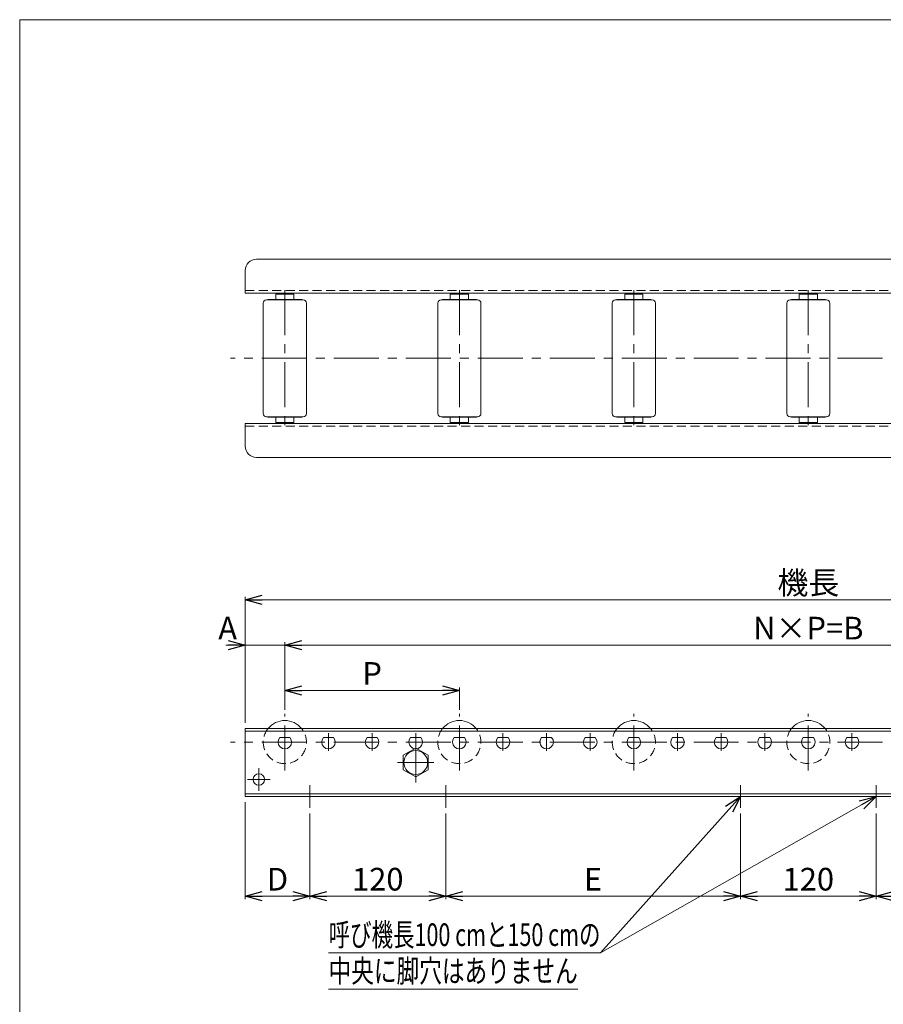
# Model space of a CAD drawing. Units: millimetres. Extents: x -985 to 985, y -676 to 676.
# Drawn here: x -985 to -223, y -193 to 676 of the extents above; entities that cross this region are included whole.
import ezdxf
from ezdxf.enums import TextEntityAlignment as Align

# ---------------------------------------------------------------- set-up
doc = ezdxf.new("R2010")
doc.units = ezdxf.units.MM
doc.header["$LTSCALE"] = 1.25
doc.linetypes.add('CENTER', pattern=[50.8, 31.75, -6.35, 6.35, -6.35])
doc.linetypes.add('DASHED2', pattern=[9.525, 6.35, -3.175])
doc.layers.add('2', color=7, linetype='Continuous')
doc.layers.add('ZUWAKU', color=7, linetype='Continuous')
doc.styles.add('dcStyle0', font='ＭＳ Ｐゴシック', dxfattribs={"width": 0.75})
doc.dimstyles.new('dc_Rotated', dxfattribs={"dimtxt": 20, "dimasz": 15.00001, "dimexe": 2.5, "dimexo": 5, "dimgap": 5, "dimtad": 3, "dimdsep": 46, "dimtxsty": 'dcStyle0', "dimblk1": 'OPEN30', "dimblk2": 'OPEN30', "dimsah": 1, "dimcen": 0.09, "dimclrd": 2, "dimclre": 2, "dimclrt": 2, "dimadec": 0, "dimazin": 2, "dimtfac": 1, "dimtdec": 4, "dimtmove": 0, "dimatfit": 3, "dimfxl": 1, "dimarcsym": 1})

# ---------------------------------------------------------------- blocks, each defined once
blk = doc.blocks.new('_OPEN30')
at = {"color": 0, "linetype": 'ByBlock', "lineweight": -2}
for p, q in [((-1, 0.267949), (0, 0)), ((0, 0), (-1, -0.267949)), ((0, 0), (-1, 0))]:
    blk.add_line(p, q, dxfattribs=at)
blk = doc.blocks.new('*D1')
at = {"color": 2, "linetype": 'Continuous', "lineweight": 13}
for p, q in [((-785.96, 55.19), (-785.96, 166.24)), ((208.04, 55.19), (208.04, 166.24)), ((-785.96, 163.74), (208.04, 163.74))]:
    blk.add_line(p, q, dxfattribs=at)
at = {"color": 2, "xscale": 15.00001403807643, "yscale": 14.99994684111822}
for p, rotation in [((-785.96, 163.74), 180), ((208.04, 163.74), 360)]:
    blk.add_blockref('_OPEN30', p, dxfattribs=dict(at, rotation=rotation))
at = {"color": 2, "insert": (-288.96, 168.74), "char_height": 20, "width": 75, "attachment_point": 8, "style": 'dcStyle0'}
blk.add_mtext('\\T1.00;機長', dxfattribs=at)
blk = doc.blocks.new('*D2')
at = {"color": 2, "linetype": 'Continuous', "lineweight": 13}
for p, q in [((-785.96, -14.81), (-785.96, -100.31)), ((-728.96, -24.81), (-728.96, -100.31)), ((-785.96, -97.81), (-728.96, -97.81))]:
    blk.add_line(p, q, dxfattribs=at)
at = {"color": 2, "xscale": 15.00001403807643, "yscale": 14.99994684111822}
for p, rotation in [((-785.96, -97.81), 180), ((-728.96, -97.81), 360)]:
    blk.add_blockref('_OPEN30', p, dxfattribs=dict(at, rotation=rotation))
at = {"color": 2, "insert": (-757.46, -92.81), "char_height": 20, "width": 37.5, "attachment_point": 8, "style": 'dcStyle0'}
blk.add_mtext('\\T1.00;D', dxfattribs=at)
blk = doc.blocks.new('*D3')
at = {"color": 2, "linetype": 'Continuous', "lineweight": 13}
for p, q in [((-728.96, -24.81), (-728.96, -100.31)), ((-728.96, -97.81), (-608.96, -97.81))]:
    blk.add_line(p, q, dxfattribs=at)
at = {"color": 2, "xscale": 15.00001403807643, "yscale": 14.99994684111822}
for p, rotation in [((-728.96, -97.81), 180), ((-608.96, -97.81), 360)]:
    blk.add_blockref('_OPEN30', p, dxfattribs=dict(at, rotation=rotation))
at = {"color": 2, "insert": (-668.96, -92.81), "char_height": 20, "width": 62.5, "attachment_point": 8, "style": 'dcStyle0'}
blk.add_mtext('\\T1.00;120', dxfattribs=at)
blk = doc.blocks.new('*D6')
at = {"color": 2, "linetype": 'Continuous', "lineweight": 13}
for p, q in [((-803.16, 123.74), (-785.96, 123.74)), ((-785.96, 55.19), (-785.96, 126.24)), ((-785.96, 123.74), (-750.96, 123.74)), ((-750.96, 66.79), (-750.96, 126.24))]:
    blk.add_line(p, q, dxfattribs=at)
at = {"color": 2, "xscale": 15.00001403807643, "yscale": 14.99994684111822, "rotation": 360}
blk.add_blockref('_OPEN30', (-785.96, 123.74), dxfattribs=at)
at = {"color": 2, "insert": (-793.16, 128.74), "char_height": 20, "width": 37.5, "attachment_point": 9, "style": 'dcStyle0'}
blk.add_mtext('\\T1.00;A', dxfattribs=at)
blk = doc.blocks.new('*D7')
at = {"color": 2, "linetype": 'Continuous', "lineweight": 13}
for p, q in [((-750.96, 66.79), (-750.96, 126.24)), ((-750.96, 123.74), (173.04, 123.74)), ((173.04, 66.79), (173.04, 126.24))]:
    blk.add_line(p, q, dxfattribs=at)
at = {"color": 2, "xscale": 15.00001403807643, "yscale": 14.99994684111822}
for p, rotation in [((-750.96, 123.74), 180), ((173.04, 123.74), 360)]:
    blk.add_blockref('_OPEN30', p, dxfattribs=dict(at, rotation=rotation))
at = {"color": 2, "insert": (-288.96, 128.74), "char_height": 20, "width": 100, "attachment_point": 8, "style": 'dcStyle0'}
blk.add_mtext('\\T1.00;N×P=B', dxfattribs=at)
blk = doc.blocks.new('*D12')
at = {"color": 2, "linetype": 'Continuous', "lineweight": 13}
for p, q in [((-608.96, -24.81), (-608.96, -100.31)), ((-348.96, -24.81), (-348.96, -100.31)), ((-608.96, -97.81), (-348.96, -97.81))]:
    blk.add_line(p, q, dxfattribs=at)
at = {"color": 2, "xscale": 15.00001403807643, "yscale": 14.99994684111822}
for p, rotation in [((-608.96, -97.81), 180), ((-348.96, -97.81), 360)]:
    blk.add_blockref('_OPEN30', p, dxfattribs=dict(at, rotation=rotation))
at = {"color": 2, "insert": (-478.96, -92.81), "char_height": 20, "width": 37.5, "attachment_point": 8, "style": 'dcStyle0'}
blk.add_mtext('\\T1.00;E', dxfattribs=at)
blk = doc.blocks.new('*D13')
at = {"color": 2, "linetype": 'Continuous', "lineweight": 13}
for p, q in [((-348.96, -24.81), (-348.96, -100.31)), ((-228.96, -24.81), (-228.96, -100.31)), ((-348.96, -97.81), (-228.96, -97.81))]:
    blk.add_line(p, q, dxfattribs=at)
at = {"color": 2, "xscale": 15.00001403807643, "yscale": 14.99994684111822}
for p, rotation in [((-348.96, -97.81), 180), ((-228.96, -97.81), 360)]:
    blk.add_blockref('_OPEN30', p, dxfattribs=dict(at, rotation=rotation))
at = {"color": 2, "insert": (-288.96, -92.81), "char_height": 20, "width": 62.5, "attachment_point": 8, "style": 'dcStyle0'}
blk.add_mtext('\\T1.00;120', dxfattribs=at)
blk = doc.blocks.new('*D14')
at = {"color": 2, "linetype": 'Continuous', "lineweight": 13}
for p, q in [((-228.96, -24.81), (-228.96, -100.31)), ((31.04, -24.81), (31.04, -100.31)), ((-228.96, -97.81), (31.04, -97.81))]:
    blk.add_line(p, q, dxfattribs=at)
at = {"color": 2, "xscale": 15.00001403807643, "yscale": 14.99994684111822}
for p, rotation in [((-228.96, -97.81), 180), ((31.04, -97.81), 360)]:
    blk.add_blockref('_OPEN30', p, dxfattribs=dict(at, rotation=rotation))
at = {"color": 2, "insert": (-98.96, -92.81), "char_height": 20, "width": 37.5, "attachment_point": 8, "style": 'dcStyle0'}
blk.add_mtext('\\T1.00;E', dxfattribs=at)
blk = doc.blocks.new('*D34')
at = {"color": 2, "linetype": 'Continuous', "lineweight": 13}
for p, q in [((-750.96, 66.79), (-750.96, 86.24)), ((-750.96, 83.74), (-596.96, 83.74)), ((-596.96, 66.79), (-596.96, 86.24))]:
    blk.add_line(p, q, dxfattribs=at)
at = {"color": 2, "xscale": 15.00001403807643, "yscale": 14.99994684111822}
for p, rotation in [((-750.96, 83.74), 180), ((-596.96, 83.74), 360)]:
    blk.add_blockref('_OPEN30', p, dxfattribs=dict(at, rotation=rotation))
at = {"color": 2, "insert": (-673.96, 88.74), "char_height": 20, "width": 37.5, "attachment_point": 8, "style": 'dcStyle0'}
blk.add_mtext('\\T1.00;P', dxfattribs=at)
blk = doc.blocks.new('DC_GROUP_W_MR-3812_S_040_7')
at = {"layer": '2', "color": 3, "linetype": 'CENTER', "lineweight": 13}
blk.add_line((-750.96, 436.83), (-750.96, 316.83), dxfattribs=at)
at = {"layer": '2', "color": 7, "linetype": 'Continuous', "lineweight": 18}
for p, q in [((-767.11, 428.33), (-734.81, 428.33)), ((-765.36, 428.83), (-736.56, 428.83)), ((-742.96, 433.33), (-758.96, 433.33)), ((-758.96, 428.83), (-758.96, 433.33)), ((-742.96, 428.83), (-742.96, 433.33)), ((-770.01, 425.43), (-770.01, 328.23)), ((-731.91, 425.43), (-731.91, 328.23)), ((-767.11, 325.33), (-734.81, 325.33)), ((-765.36, 324.83), (-736.56, 324.83)), ((-758.96, 324.83), (-758.96, 320.33)), ((-742.96, 324.83), (-742.96, 320.33)), ((-742.96, 320.33), (-758.96, 320.33))]:
    blk.add_line(p, q, dxfattribs=at)
for centre, radius, start, end in [((-767.11, 425.43), 2.9, 90, 180), ((-765.36, 428.23), 0.6, 90, 170.40593), ((-736.56, 428.23), 0.6, 9.59407, 90), ((-734.81, 425.43), 2.9, 0, 90), ((-767.11, 328.23), 2.9, 180, 270), ((-765.36, 325.43), 0.6, 189.59407, 270), ((-736.56, 325.43), 0.6, 270, 350.40593), ((-734.81, 328.23), 2.9, 270, 0)]:
    blk.add_arc(centre, radius, start, end, dxfattribs=at)
blk = doc.blocks.new('DC_GROUP_W_MR-3812_S_040_6')
at = {"layer": '2', "linetype": 'Continuous'}
blk.add_blockref('DC_GROUP_W_MR-3812_S_040_7', (0, 0), dxfattribs=at)
blk = doc.blocks.new('DC_GROUP_W_MR-3812_S_040_9')
at = {"layer": '2', "color": 3, "linetype": 'CENTER', "lineweight": 13}
blk.add_line((-596.96, 436.83), (-596.96, 316.83), dxfattribs=at)
at = {"layer": '2', "color": 7, "linetype": 'Continuous', "lineweight": 18}
for p, q in [((-613.11, 428.33), (-580.81, 428.33)), ((-611.36, 428.83), (-582.56, 428.83)), ((-588.96, 433.33), (-604.96, 433.33)), ((-604.96, 428.83), (-604.96, 433.33)), ((-588.96, 428.83), (-588.96, 433.33)), ((-616.01, 425.43), (-616.01, 328.23)), ((-577.91, 425.43), (-577.91, 328.23)), ((-613.11, 325.33), (-580.81, 325.33)), ((-611.36, 324.83), (-582.56, 324.83)), ((-604.96, 324.83), (-604.96, 320.33)), ((-588.96, 324.83), (-588.96, 320.33)), ((-588.96, 320.33), (-604.96, 320.33))]:
    blk.add_line(p, q, dxfattribs=at)
for centre, radius, start, end in [((-613.11, 425.43), 2.9, 90, 180), ((-611.36, 428.23), 0.6, 90, 170.40593), ((-582.56, 428.23), 0.6, 9.59407, 90), ((-580.81, 425.43), 2.9, 0, 90), ((-613.11, 328.23), 2.9, 180, 270), ((-611.36, 325.43), 0.6, 189.59407, 270), ((-582.56, 325.43), 0.6, 270, 350.40593), ((-580.81, 328.23), 2.9, 270, 0)]:
    blk.add_arc(centre, radius, start, end, dxfattribs=at)
blk = doc.blocks.new('DC_GROUP_W_MR-3812_S_040_8')
at = {"layer": '2', "linetype": 'Continuous'}
blk.add_blockref('DC_GROUP_W_MR-3812_S_040_9', (0, 0), dxfattribs=at)
blk = doc.blocks.new('DC_GROUP_W_MR-3812_S_040_11')
at = {"layer": '2', "color": 3, "linetype": 'CENTER', "lineweight": 13}
blk.add_line((-442.96, 436.83), (-442.96, 316.83), dxfattribs=at)
at = {"layer": '2', "color": 7, "linetype": 'Continuous', "lineweight": 18}
for p, q in [((-459.11, 428.33), (-426.81, 428.33)), ((-457.36, 428.83), (-428.56, 428.83)), ((-434.96, 433.33), (-450.96, 433.33)), ((-450.96, 428.83), (-450.96, 433.33)), ((-434.96, 428.83), (-434.96, 433.33)), ((-462.01, 425.43), (-462.01, 328.23)), ((-423.91, 425.43), (-423.91, 328.23)), ((-459.11, 325.33), (-426.81, 325.33)), ((-457.36, 324.83), (-428.56, 324.83)), ((-450.96, 324.83), (-450.96, 320.33)), ((-434.96, 324.83), (-434.96, 320.33)), ((-434.96, 320.33), (-450.96, 320.33))]:
    blk.add_line(p, q, dxfattribs=at)
for centre, radius, start, end in [((-459.11, 425.43), 2.9, 90, 180), ((-457.36, 428.23), 0.6, 90, 170.40593), ((-428.56, 428.23), 0.6, 9.59407, 90), ((-426.81, 425.43), 2.9, 0, 90), ((-459.11, 328.23), 2.9, 180, 270), ((-457.36, 325.43), 0.6, 189.59407, 270), ((-428.56, 325.43), 0.6, 270, 350.40593), ((-426.81, 328.23), 2.9, 270, 0)]:
    blk.add_arc(centre, radius, start, end, dxfattribs=at)
blk = doc.blocks.new('DC_GROUP_W_MR-3812_S_040_10')
at = {"layer": '2', "linetype": 'Continuous'}
blk.add_blockref('DC_GROUP_W_MR-3812_S_040_11', (0, 0), dxfattribs=at)
blk = doc.blocks.new('DC_GROUP_W_MR-3812_S_040_13')
at = {"layer": '2', "color": 3, "linetype": 'CENTER', "lineweight": 13}
blk.add_line((-288.96, 436.83), (-288.96, 316.83), dxfattribs=at)
at = {"layer": '2', "color": 7, "linetype": 'Continuous', "lineweight": 18}
for p, q in [((-305.11, 428.33), (-272.81, 428.33)), ((-303.36, 428.83), (-274.56, 428.83)), ((-280.96, 433.33), (-296.96, 433.33)), ((-296.96, 428.83), (-296.96, 433.33)), ((-280.96, 428.83), (-280.96, 433.33)), ((-308.01, 425.43), (-308.01, 328.23)), ((-269.91, 425.43), (-269.91, 328.23)), ((-305.11, 325.33), (-272.81, 325.33)), ((-303.36, 324.83), (-274.56, 324.83)), ((-296.96, 324.83), (-296.96, 320.33)), ((-280.96, 324.83), (-280.96, 320.33)), ((-280.96, 320.33), (-296.96, 320.33))]:
    blk.add_line(p, q, dxfattribs=at)
for centre, radius, start, end in [((-305.11, 425.43), 2.9, 90, 180), ((-303.36, 428.23), 0.6, 90, 170.40593), ((-274.56, 428.23), 0.6, 9.59407, 90), ((-272.81, 425.43), 2.9, 0, 90), ((-305.11, 328.23), 2.9, 180, 270), ((-303.36, 325.43), 0.6, 189.59407, 270), ((-274.56, 325.43), 0.6, 270, 350.40593), ((-272.81, 328.23), 2.9, 270, 0)]:
    blk.add_arc(centre, radius, start, end, dxfattribs=at)
blk = doc.blocks.new('DC_GROUP_W_MR-3812_S_040_12')
at = {"layer": '2', "linetype": 'Continuous'}
blk.add_blockref('DC_GROUP_W_MR-3812_S_040_13', (0, 0), dxfattribs=at)
blk = doc.blocks.new('DC_GROUP_W_MR-3812_S_040_20')
at = {"color": 3, "linetype": 'CENTER', "lineweight": 13}
for p, q in [((-773.96, -4.81), (-773.96, 15.19)), ((-763.96, 5.19), (-783.95, 5.19))]:
    blk.add_line(p, q, dxfattribs=at)
at = {"color": 7, "linetype": 'Continuous', "lineweight": 18}
blk.add_circle((-773.96, 5.19), 5, dxfattribs=at)
blk = doc.blocks.new('DC_GROUP_W_MR-3812_S_040_25')
at = {"color": 7, "linetype": 'Continuous', "lineweight": 18}
for p, q in [((-635.46, 32.89), (-646.46, 26.54)), ((-646.46, 26.54), (-646.46, 13.84)), ((-624.46, 26.54), (-635.46, 32.89)), ((-624.46, 13.84), (-624.46, 26.54)), ((-646.46, 13.84), (-635.46, 7.49)), ((-635.46, 7.49), (-624.46, 13.84))]:
    blk.add_line(p, q, dxfattribs=at)
blk = doc.blocks.new('DC_GROUP_W_MR-3812_S_040_24')
at = {"color": 3, "linetype": 'CENTER', "lineweight": 13}
for p, q in [((-635.46, 37.89), (-635.46, 2.49)), ((-651.46, 20.19), (-619.46, 20.19))]:
    blk.add_line(p, q, dxfattribs=at)
at = {"color": 7, "linetype": 'Continuous', "lineweight": 18}
blk.add_circle((-635.46, 20.19), 10.5, dxfattribs=at)
at = {"linetype": 'Continuous'}
blk.add_blockref('DC_GROUP_W_MR-3812_S_040_25', (0, 0), dxfattribs=at)
blk = doc.blocks.new('DC_GROUP_W_MR-3812_S_040_51')
at = {"color": 2, "linetype": 'Continuous', "lineweight": 13}
for p, q in [((-348.96, -9.81), (-472.39, -147.81)), ((-228.96, -9.81), (-472.39, -147.81)), ((-472.39, -147.81), (-712.39, -147.81)), ((-492.39, -179.81), (-712.39, -179.81))]:
    blk.add_line(p, q, dxfattribs=at)
at = {"color": 2, "xscale": 15.00001403807643, "yscale": 14.99994684111822}
for p, rotation in [((-348.96, -9.81), 48.1893516286211), ((-228.96, -9.81), 29.54857543082324)]:
    blk.add_blockref('_OPEN30', p, dxfattribs=dict(at, rotation=rotation))
at = {"color": 2, "style": 'dcStyle0'}
for s, width, p, p2 in [('呼び機長100 cmと150 cmの', 0.699138, (-712.39, -141.81), (-472.39, -141.81)), ('中央に脚穴はありません', 0.721832, (-712.39, -173.81), (-492.39, -173.81))]:
    blk.add_text(s, height=20, dxfattribs=dict(at, width=width)).set_placement(p, p2, align=Align.FIT)
blk = doc.blocks.new('DC_GROUP_W_MR-3812_S_040_1')
at = {"layer": 'ZUWAKU', "color": 7, "linetype": 'Continuous', "lineweight": 13}
for p, q in [((985, 675.64), (-985, 675.64)), ((-985, 675.64), (-985, -664.36))]:
    blk.add_line(p, q, dxfattribs=at)
blk = doc.blocks.new('DC_GROUP_W_MR-3812_S_040_26')
at = {"layer": '2', "color": 3, "linetype": 'CENTER', "lineweight": 13}
blk.add_line((-750.96, 13.19), (-750.96, 63.19), dxfattribs=at)
at = {"layer": '2', "color": 7, "linetype": 'Continuous', "lineweight": 18}
blk.add_line((-746.49, 42.19), (-755.43, 42.19), dxfattribs=at)
for radius, start, end in [(19.05, 39.04431, 140.95569), (6, 138.18969, 41.81031)]:
    blk.add_arc((-750.96, 38.19), radius, start, end, dxfattribs=at)
at = {"layer": '2', "color": 4, "linetype": 'DASHED2', "lineweight": 13}
blk.add_arc((-750.96, 38.19), 19.05, 140.95569, 39.04431, dxfattribs=at)
blk = doc.blocks.new('DC_GROUP_W_MR-3812_S_040_27')
at = {"layer": '2', "color": 3, "linetype": 'CENTER', "lineweight": 13}
blk.add_line((-712.46, 30.39), (-712.46, 45.99), dxfattribs=at)
at = {"layer": '2', "color": 7, "linetype": 'Continuous', "lineweight": 18}
blk.add_line((-707.99, 42.19), (-716.93, 42.19), dxfattribs=at)
blk.add_arc((-712.46, 38.19), 6, 138.18969, 41.81031, dxfattribs=at)
blk = doc.blocks.new('DC_GROUP_W_MR-3812_S_040_28')
at = {"layer": '2', "color": 3, "linetype": 'CENTER', "lineweight": 13}
blk.add_line((-596.96, 13.19), (-596.96, 63.19), dxfattribs=at)
at = {"layer": '2', "color": 7, "linetype": 'Continuous', "lineweight": 18}
blk.add_line((-592.49, 42.19), (-601.43, 42.19), dxfattribs=at)
for radius, start, end in [(19.05, 39.04431, 140.95569), (6, 138.18969, 41.81031)]:
    blk.add_arc((-596.96, 38.19), radius, start, end, dxfattribs=at)
at = {"layer": '2', "color": 4, "linetype": 'DASHED2', "lineweight": 13}
blk.add_arc((-596.96, 38.19), 19.05, 140.95569, 39.04431, dxfattribs=at)
blk = doc.blocks.new('DC_GROUP_W_MR-3812_S_040_29')
at = {"layer": '2', "color": 3, "linetype": 'CENTER', "lineweight": 13}
blk.add_line((-635.46, 30.39), (-635.46, 45.99), dxfattribs=at)
at = {"layer": '2', "color": 7, "linetype": 'Continuous', "lineweight": 18}
blk.add_line((-630.99, 42.19), (-639.93, 42.19), dxfattribs=at)
blk.add_arc((-635.46, 38.19), 6, 138.18969, 41.81031, dxfattribs=at)
blk = doc.blocks.new('DC_GROUP_W_MR-3812_S_040_30')
at = {"layer": '2', "color": 3, "linetype": 'CENTER', "lineweight": 13}
blk.add_line((-558.46, 30.39), (-558.46, 45.99), dxfattribs=at)
at = {"layer": '2', "color": 7, "linetype": 'Continuous', "lineweight": 18}
blk.add_line((-553.99, 42.19), (-562.93, 42.19), dxfattribs=at)
blk.add_arc((-558.46, 38.19), 6, 138.18969, 41.81031, dxfattribs=at)
blk = doc.blocks.new('DC_GROUP_W_MR-3812_S_040_31')
at = {"layer": '2', "color": 3, "linetype": 'CENTER', "lineweight": 13}
blk.add_line((-442.96, 13.19), (-442.96, 63.19), dxfattribs=at)
at = {"layer": '2', "color": 7, "linetype": 'Continuous', "lineweight": 18}
blk.add_line((-438.49, 42.19), (-447.43, 42.19), dxfattribs=at)
for radius, start, end in [(19.05, 39.04431, 140.95569), (6, 138.18969, 41.81031)]:
    blk.add_arc((-442.96, 38.19), radius, start, end, dxfattribs=at)
at = {"layer": '2', "color": 4, "linetype": 'DASHED2', "lineweight": 13}
blk.add_arc((-442.96, 38.19), 19.05, 140.95569, 39.04431, dxfattribs=at)
blk = doc.blocks.new('DC_GROUP_W_MR-3812_S_040_32')
at = {"layer": '2', "color": 3, "linetype": 'CENTER', "lineweight": 13}
blk.add_line((-481.46, 30.39), (-481.46, 45.99), dxfattribs=at)
at = {"layer": '2', "color": 7, "linetype": 'Continuous', "lineweight": 18}
blk.add_line((-476.99, 42.19), (-485.93, 42.19), dxfattribs=at)
blk.add_arc((-481.46, 38.19), 6, 138.18969, 41.81031, dxfattribs=at)
blk = doc.blocks.new('DC_GROUP_W_MR-3812_S_040_33')
at = {"layer": '2', "color": 3, "linetype": 'CENTER', "lineweight": 13}
blk.add_line((-404.46, 30.39), (-404.46, 45.99), dxfattribs=at)
at = {"layer": '2', "color": 7, "linetype": 'Continuous', "lineweight": 18}
blk.add_line((-399.99, 42.19), (-408.93, 42.19), dxfattribs=at)
blk.add_arc((-404.46, 38.19), 6, 138.18969, 41.81031, dxfattribs=at)
blk = doc.blocks.new('DC_GROUP_W_MR-3812_S_040_34')
at = {"layer": '2', "color": 3, "linetype": 'CENTER', "lineweight": 13}
blk.add_line((-288.96, 13.19), (-288.96, 63.19), dxfattribs=at)
at = {"layer": '2', "color": 7, "linetype": 'Continuous', "lineweight": 18}
blk.add_line((-284.49, 42.19), (-293.43, 42.19), dxfattribs=at)
for radius, start, end in [(19.05, 39.04431, 140.95569), (6, 138.18969, 41.81031)]:
    blk.add_arc((-288.96, 38.19), radius, start, end, dxfattribs=at)
at = {"layer": '2', "color": 4, "linetype": 'DASHED2', "lineweight": 13}
blk.add_arc((-288.96, 38.19), 19.05, 140.95569, 39.04431, dxfattribs=at)
blk = doc.blocks.new('DC_GROUP_W_MR-3812_S_040_35')
at = {"layer": '2', "color": 3, "linetype": 'CENTER', "lineweight": 13}
blk.add_line((-327.46, 30.39), (-327.46, 45.99), dxfattribs=at)
at = {"layer": '2', "color": 7, "linetype": 'Continuous', "lineweight": 18}
blk.add_line((-322.99, 42.19), (-331.93, 42.19), dxfattribs=at)
blk.add_arc((-327.46, 38.19), 6, 138.18969, 41.81031, dxfattribs=at)
blk = doc.blocks.new('DC_GROUP_W_MR-3812_S_040_36')
at = {"layer": '2', "color": 3, "linetype": 'CENTER', "lineweight": 13}
blk.add_line((-250.46, 30.39), (-250.46, 45.99), dxfattribs=at)
at = {"layer": '2', "color": 7, "linetype": 'Continuous', "lineweight": 18}
blk.add_line((-245.99, 42.19), (-254.93, 42.19), dxfattribs=at)
blk.add_arc((-250.46, 38.19), 6, 138.18969, 41.81031, dxfattribs=at)
blk = doc.blocks.new('DC_GROUP_W_MR-3812_S_040_45')
at = {"layer": '2', "color": 3, "linetype": 'CENTER', "lineweight": 13}
blk.add_line((-673.96, 30.39), (-673.96, 45.99), dxfattribs=at)
at = {"layer": '2', "color": 7, "linetype": 'Continuous', "lineweight": 18}
blk.add_line((-669.49, 42.19), (-678.43, 42.19), dxfattribs=at)
blk.add_arc((-673.96, 38.19), 6, 138.18969, 41.81031, dxfattribs=at)
blk = doc.blocks.new('DC_GROUP_W_MR-3812_S_040_46')
at = {"layer": '2', "color": 3, "linetype": 'CENTER', "lineweight": 13}
blk.add_line((-519.96, 30.39), (-519.96, 45.99), dxfattribs=at)
at = {"layer": '2', "color": 7, "linetype": 'Continuous', "lineweight": 18}
blk.add_line((-515.49, 42.19), (-524.43, 42.19), dxfattribs=at)
blk.add_arc((-519.96, 38.19), 6, 138.18969, 41.81031, dxfattribs=at)
blk = doc.blocks.new('DC_GROUP_W_MR-3812_S_040_47')
at = {"layer": '2', "color": 3, "linetype": 'CENTER', "lineweight": 13}
blk.add_line((-365.96, 30.39), (-365.96, 45.99), dxfattribs=at)
at = {"layer": '2', "color": 7, "linetype": 'Continuous', "lineweight": 18}
blk.add_line((-361.49, 42.19), (-370.43, 42.19), dxfattribs=at)
blk.add_arc((-365.96, 38.19), 6, 138.18969, 41.81031, dxfattribs=at)

msp = doc.modelspace()

# ---------------------------------------------------------------- linework, layer by layer
at = {"color": 7, "linetype": 'Continuous', "lineweight": 18}
for p, q in [((-775.959, 464.325), (198.041, 464.325)), ((-785.959, 434.325), (-785.959, 454.325)), ((-785.959, 434.325), (208.041, 434.325)), ((-785.959, 319.325), (208.041, 319.325)), ((-785.959, 299.325), (-785.959, 319.325)), ((-775.959, 289.325), (198.041, 289.325)), ((-785.959, 50.194), (-785.959, -9.806)), ((-785.959, 50.194), (208.041, 50.194)), ((208.041, 47.894), (-785.959, 47.894)), ((208.041, -7.506), (-785.959, -7.506)), ((208.041, -9.806), (-785.959, -9.806))]:
    msp.add_line(p, q, dxfattribs=at)
at = {"color": 4, "linetype": 'DASHED2', "lineweight": 13}
for p, q in [((-785.959, 436.625), (208.041, 436.625)), ((-785.959, 317.025), (208.041, 317.025))]:
    msp.add_line(p, q, dxfattribs=at)
at = {"color": 3, "linetype": 'CENTER', "lineweight": 13}
for p, q in [((221.041, 376.825), (-798.959, 376.825)), ((221.041, 38.194), (-798.959, 38.194)), ((-728.959, -19.806), (-728.959, 0.194)), ((-608.959, -19.806), (-608.959, 0.194)), ((-348.959, -19.806), (-348.959, 0.194)), ((-228.959, -19.806), (-228.959, 0.194))]:
    msp.add_line(p, q, dxfattribs=at)
at = {"color": 7, "linetype": 'Continuous', "lineweight": 18}
for centre, start, end in [((-775.959, 454.325), 90, 180), ((-775.959, 299.325), 180, 270)]:
    msp.add_arc(centre, 10, start, end, dxfattribs=at)

# ---------------------------------------------------------------- block references
at = {"linetype": 'Continuous'}
for name in ['DC_GROUP_W_MR-3812_S_040_6', 'DC_GROUP_W_MR-3812_S_040_8', 'DC_GROUP_W_MR-3812_S_040_10', 'DC_GROUP_W_MR-3812_S_040_12', 'DC_GROUP_W_MR-3812_S_040_24', 'DC_GROUP_W_MR-3812_S_040_20', 'DC_GROUP_W_MR-3812_S_040_51']:
    msp.add_blockref(name, (0, 0), dxfattribs=at)
at = {"layer": '2', "linetype": 'Continuous'}
for name in ['DC_GROUP_W_MR-3812_S_040_26', 'DC_GROUP_W_MR-3812_S_040_28', 'DC_GROUP_W_MR-3812_S_040_31', 'DC_GROUP_W_MR-3812_S_040_34', 'DC_GROUP_W_MR-3812_S_040_27', 'DC_GROUP_W_MR-3812_S_040_45', 'DC_GROUP_W_MR-3812_S_040_29', 'DC_GROUP_W_MR-3812_S_040_30', 'DC_GROUP_W_MR-3812_S_040_46', 'DC_GROUP_W_MR-3812_S_040_32', 'DC_GROUP_W_MR-3812_S_040_33', 'DC_GROUP_W_MR-3812_S_040_47', 'DC_GROUP_W_MR-3812_S_040_35', 'DC_GROUP_W_MR-3812_S_040_36']:
    msp.add_blockref(name, (0, 0), dxfattribs=at)
at = {"layer": 'ZUWAKU', "linetype": 'Continuous'}
msp.add_blockref('DC_GROUP_W_MR-3812_S_040_1', (0, 0), dxfattribs=at)

# ---------------------------------------------------------------- dimensions: what is measured, and where the dimension line sits
at = {"linetype": 'Continuous', "lineweight": 13}
for base, p1, p2, text, picture, middle in [((208.041, 163.744), (-785.959, 50.194), (208.041, 50.194), '機長', '*D1', (-288.959, 163.744)), ((-750.959, 123.744), (-785.959, 50.194), (-750.959, 61.794), 'A', '*D6', (-798.164, 123.744)), ((173.041, 123.744), (-750.959, 61.794), (173.041, 61.794), 'N×P=B', '*D7', (-288.959, 123.744)), ((-596.959, 83.744), (-750.959, 61.794), (-596.959, 61.794), 'P', '*D34', (-673.959, 83.744)), ((-728.959, -97.806), (-785.959, -9.806), (-728.959, -19.806), 'D', '*D2', (-757.459, -97.806)), ((-348.959, -97.806), (-608.959, -19.806), (-348.959, -19.806), 'E', '*D12', (-478.959, -97.806)), ((31.041, -97.806), (-228.959, -19.806), (31.041, -19.806), 'E', '*D14', (-98.959, -97.806))]:
    dim = msp.add_linear_dim(base=base, p1=p1, p2=p2, text=text, dimstyle='dc_Rotated', override={"dimtxt": 20, "dimasz": 15.00001, "dimexe": 2.5, "dimexo": 5, "dimgap": 5, "dimtad": 3, "dimtih": 0, "dimtoh": 0, "dimdec": 2, "dimlfac": 1, "dimzin": 8, "dimtxsty": 'dcStyle0', "dimblk1": 'OPEN30', "dimblk2": 'OPEN30', "dimsah": 1, "dimclrd": 2, "dimclre": 2, "dimclrt": 2, "dimazin": 2, "dimtofl": 1, "dimtolj": 0, "dimtzin": 8, "dimarcsym": 1}, dxfattribs=at)
    dim.commit()
    dim.dimension.update_dxf_attribs({"geometry": picture, "text_midpoint": middle, "dimtype": 160})
for base, p1, p2, override, picture, middle in [((-608.959, -97.806), (-728.959, -19.806), (-608.959, -97.806), {"dimtxt": 20, "dimasz": 15.00001, "dimexe": 2.5, "dimexo": 5, "dimgap": 5, "dimtad": 3, "dimtih": 0, "dimtoh": 0, "dimdec": 2, "dimlfac": 1, "dimzin": 8, "dimtxsty": 'dcStyle0', "dimblk1": 'OPEN30', "dimblk2": 'OPEN30', "dimsah": 1, "dimse2": 1, "dimclrd": 2, "dimclre": 2, "dimclrt": 2, "dimazin": 2, "dimtofl": 1, "dimtolj": 0, "dimtzin": 8, "dimarcsym": 1}, '*D3', (-668.959, -97.806)), ((-228.959, -97.806), (-348.959, -19.806), (-228.959, -19.806), {"dimtxt": 20, "dimasz": 15.00001, "dimexe": 2.5, "dimexo": 5, "dimgap": 5, "dimtad": 3, "dimtih": 0, "dimtoh": 0, "dimdec": 2, "dimlfac": 1, "dimzin": 8, "dimtxsty": 'dcStyle0', "dimblk1": 'OPEN30', "dimblk2": 'OPEN30', "dimsah": 1, "dimclrd": 2, "dimclre": 2, "dimclrt": 2, "dimazin": 2, "dimtofl": 1, "dimtolj": 0, "dimtzin": 8, "dimarcsym": 1}, '*D13', (-288.959, -97.806))]:
    dim = msp.add_linear_dim(base=base, p1=p1, p2=p2, dimstyle='dc_Rotated', override=override, dxfattribs=at)
    dim.commit()
    dim.dimension.update_dxf_attribs({"geometry": picture, "text_midpoint": middle, "dimtype": 160})

doc.saveas('drawing.dxf')
